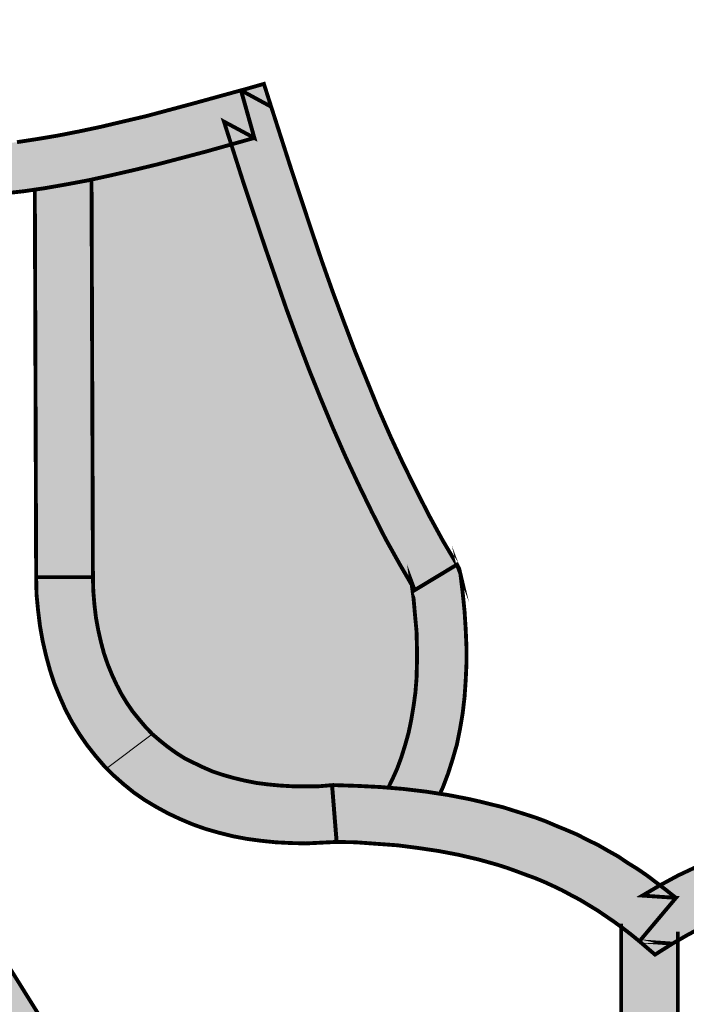
# Model space of a CAD drawing. Units: millimetres. Extents: x 633 to 1922, y 1804 to 2524.
# Drawn here: x 1602 to 1606, y 2470 to 2475 of the extents above; entities that cross this region are included whole.
import ezdxf

# ---------------------------------------------------------------- set-up
doc = ezdxf.new("R2010")
doc.units = ezdxf.units.MM
doc.layers.add('CAPA_1', color=7, linetype='Continuous')

# ---------------------------------------------------------------- blocks, each defined once
blk = doc.blocks.new('logo Salvador Alvarado')
at = {"linetype": 'Continuous', "lineweight": 9}
h = blk.add_hatch(color=256, dxfattribs=at)
h.paths.add_polyline_path([(29.16242, -2.73029), (29.1548, -2.71904), (29.14737, -2.70799), (29.13975, -2.69675), (29.13231, -2.68551), (29.12587, -2.67617), (29.12641, -2.67845), (29.10239, -2.68436), (29.10411, -2.68836), (29.11173, -2.69941), (29.11917, -2.71066), (29.12678, -2.72171), (29.13422, -2.73295), (29.14185, -2.74401), (29.14946, -2.75525), (29.1569, -2.76649), (29.16452, -2.77755), (29.1851, -2.76364), (29.17691, -2.75849), (29.18015, -2.75906), (29.18209, -2.75927), (29.17748, -2.75258), (29.16985, -2.74134)])
h.paths.add_polyline_path([(29.28458, -2.77202), (29.2964, -2.76916), (29.32021, -2.76288), (29.33302, -2.75927), (29.32936, -2.74782), (29.34461, -2.75601), (29.33794, -2.73219), (29.31373, -2.73886), (29.2903, -2.74515), (29.27886, -2.74782), (29.26762, -2.75049), (29.25676, -2.75278), (29.24608, -2.75487), (29.23579, -2.75659), (29.22588, -2.75811), (29.21654, -2.75925), (29.2074, -2.75983), (29.2032, -2.76001), (29.19901, -2.76001), (29.19501, -2.76001), (29.19101, -2.76001), (29.18739, -2.75983), (29.18377, -2.75944), (29.18209, -2.75927), (29.1851, -2.76364), (29.16452, -2.77755), (29.17252, -2.78288), (29.17671, -2.78345), (29.1811, -2.78403), (29.18548, -2.7844), (29.19005, -2.78479), (29.19463, -2.78498), (29.1992, -2.78498), (29.20396, -2.78479), (29.20893, -2.7846), (29.21883, -2.78384), (29.22912, -2.78269), (29.2396, -2.78117), (29.25047, -2.77927), (29.26171, -2.77717), (29.27296, -2.77469)])
h.paths.add_polyline_path([(29.32936, -2.74782), (29.33302, -2.75927), (29.34461, -2.75601)], flags=16)
h.paths.add_polyline_path([(29.34937, -2.72895), (29.33794, -2.73219), (29.35299, -2.74039)])
h.paths.add_polyline_path([(29.22645, -2.67368), (29.20625, -2.6674), (29.21121, -2.68741)])
h.paths.add_polyline_path([(29.22684, -2.64834), (29.22509, -2.64222), (29.22455, -2.64263), (29.21712, -2.64892), (29.20988, -2.65539), (29.23027, -2.66149)])
for points in [[(29.33794, -2.73219), (29.31373, -2.73886), (29.2903, -2.74515), (29.27886, -2.74782), (29.26762, -2.75049), (29.25676, -2.75278), (29.24608, -2.75487), (29.23579, -2.75659), (29.22588, -2.75811), (29.21654, -2.75925), (29.2074, -2.75983), (29.2032, -2.76001), (29.19901, -2.76001), (29.19501, -2.76001), (29.19101, -2.76001), (29.18739, -2.75983), (29.18377, -2.75944), (29.18015, -2.75906), (29.17691, -2.75849), (29.1851, -2.76364), (29.16452, -2.77755), (29.17252, -2.78288), (29.17671, -2.78345), (29.1811, -2.78403), (29.18548, -2.7844), (29.19005, -2.78479), (29.19463, -2.78498), (29.1992, -2.78498), (29.20396, -2.78479), (29.20893, -2.7846), (29.21883, -2.78384), (29.22912, -2.78269), (29.2396, -2.78117), (29.25047, -2.77927), (29.26171, -2.77717), (29.27296, -2.77469), (29.28458, -2.77202), (29.2964, -2.76916), (29.32021, -2.76288), (29.33302, -2.75927), (29.32936, -2.74782), (29.34461, -2.75601)], [(28.95782, -2.74726), (28.94829, -2.74497), (28.95553, -2.75697), (28.94963, -2.76052), (29.30631, -3.33256), (29.32009, -3.33288), (29.32306, -3.33295)], [(29.32936, -2.74782), (29.33302, -2.75927), (29.34461, -2.75601)], [(29.45037, -3.02757), (29.45076, -3.01918), (29.45076, -3.01061), (29.45037, -3.00166), (29.4498, -2.9927), (29.44885, -2.98336), (29.44771, -2.97402), (29.44599, -2.96945), (29.42484, -2.98222), (29.42341, -2.97976), (29.42427, -2.98622), (29.42503, -2.99479), (29.42579, -3.00299), (29.42598, -3.011), (29.42598, -3.01881), (29.42579, -3.02624), (29.42522, -3.03348), (29.42427, -3.04034), (29.42312, -3.0472), (29.42178, -3.05369), (29.42007, -3.05978), (29.41817, -3.06588), (29.41607, -3.07159), (29.41359, -3.07712), (29.41162, -3.08107), (29.41912, -3.08169), (29.43037, -3.08303), (29.43748, -3.08412), (29.43894, -3.08094), (29.44161, -3.07388), (29.44389, -3.06664), (29.44599, -3.0594), (29.44752, -3.05177), (29.44885, -3.04396), (29.4498, -3.03577)], [(29.27562, -3.02948), (29.27333, -3.02452), (29.27124, -3.01938), (29.26933, -3.01385), (29.26781, -3.00813), (29.26647, -3.00222), (29.26533, -2.99594), (29.26457, -2.98946), (29.26399, -2.9826), (29.26382, -2.97574), (29.23541, -2.97574), (29.23541, -2.97593), (29.2356, -2.98432), (29.23637, -2.99232), (29.23732, -3.00013), (29.23865, -3.00757), (29.24037, -3.015), (29.24227, -3.02205), (29.24456, -3.0291), (29.24723, -3.03557), (29.25008, -3.04206), (29.25333, -3.04816), (29.25694, -3.05406), (29.26076, -3.05959), (29.26495, -3.06492), (29.26933, -3.07007), (29.27071, -3.07145), (29.29353, -3.05425), (29.29011, -3.05063), (29.28687, -3.04682), (29.28363, -3.04282), (29.28077, -3.03862), (29.2781, -3.03424)], [(29.38355, -3.0798), (29.37687, -3.08037), (29.37021, -3.08037), (29.36372, -3.08037), (29.35744, -3.08), (29.35135, -3.07942), (29.34543, -3.07866), (29.33972, -3.07751), (29.33419, -3.07618), (29.32886, -3.07466), (29.32371, -3.07294), (29.31894, -3.07085), (29.31418, -3.06856), (29.30961, -3.06627), (29.30542, -3.06361), (29.30122, -3.06056), (29.29741, -3.05751), (29.2936, -3.05427), (29.27078, -3.07146), (29.27416, -3.07485), (29.27912, -3.07923), (29.28427, -3.08342), (29.28979, -3.08724), (29.2955, -3.09066), (29.30141, -3.0939), (29.30751, -3.09676), (29.3138, -3.09943), (29.32028, -3.10172), (29.32695, -3.10362), (29.33381, -3.10534), (29.34086, -3.10667), (29.34791, -3.10762), (29.35535, -3.10839), (29.36277, -3.10876), (29.3704, -3.10896), (29.37802, -3.10858), (29.38548, -3.10821), (29.3845, -3.1082), (29.38584, -3.1082)], [(29.55652, -3.15753), (29.55385, -3.15907), (29.54509, -3.16459), (29.53728, -3.15792), (29.53308, -3.15449), (29.52889, -3.15126), (29.52813, -3.1507), (29.52813, -3.64936), (29.53251, -3.65188), (29.54547, -3.6595), (29.55022, -3.66245), (29.55462, -3.6595), (29.55652, -3.65827)]]:
    blk.add_hatch(color=256, dxfattribs=at).paths.add_polyline_path(points)
h = blk.add_hatch(color=256, dxfattribs=at)
h.paths.add_polyline_path([(29.33794, -2.73219), (29.31373, -2.73886), (29.2903, -2.74515), (29.27886, -2.74782), (29.26762, -2.75049), (29.25676, -2.75278), (29.24608, -2.75487), (29.23579, -2.75659), (29.22588, -2.75811), (29.21654, -2.75925), (29.2074, -2.75983), (29.2032, -2.76001), (29.19901, -2.76001), (29.19501, -2.76001), (29.19101, -2.76001), (29.18739, -2.75983), (29.18377, -2.75944), (29.18015, -2.75906), (29.17691, -2.75849), (29.1851, -2.76364), (29.16452, -2.77755), (29.17252, -2.78288), (29.17671, -2.78345), (29.1811, -2.78403), (29.18548, -2.7844), (29.19005, -2.78479), (29.19463, -2.78498), (29.1992, -2.78498), (29.20396, -2.78479), (29.20893, -2.7846), (29.21883, -2.78384), (29.22912, -2.78269), (29.2396, -2.78117), (29.25047, -2.77927), (29.26171, -2.77717), (29.27296, -2.77469), (29.28458, -2.77202), (29.2964, -2.76916), (29.32021, -2.76288), (29.33302, -2.75927), (29.32936, -2.74782), (29.34461, -2.75601)])
h.paths.add_polyline_path([(29.32936, -2.74782), (29.33302, -2.75927), (29.34461, -2.75601)], flags=16)
h = blk.add_hatch(color=256, dxfattribs=at)
h.paths.add_polyline_path([(29.26318, -2.77687), (29.26178, -2.77718), (29.25053, -2.77928), (29.23967, -2.78118), (29.23481, -2.78189), (29.23548, -2.97575), (29.26388, -2.97575)])
h.paths.add_polyline_path([(29.40089, -2.87723), (29.39499, -2.86274), (29.38946, -2.84807), (29.38393, -2.8332), (29.3786, -2.81815), (29.37345, -2.8029), (29.36316, -2.77184), (29.35306, -2.7404), (29.338, -2.73221), (29.34467, -2.75602), (29.33308, -2.75928), (29.33953, -2.77946), (29.35001, -2.81072), (29.35535, -2.82615), (29.36068, -2.84159), (29.36621, -2.85664), (29.37192, -2.8717), (29.37783, -2.88637), (29.38393, -2.90105), (29.39021, -2.91534), (29.3967, -2.92925), (29.40336, -2.94297), (29.41023, -2.9565), (29.41747, -2.96946), (29.42347, -2.97977), (29.42319, -2.97765), (29.4249, -2.98223), (29.44605, -2.96946), (29.43881, -2.95726), (29.43195, -2.94469), (29.42548, -2.93192), (29.41899, -2.91877), (29.4127, -2.90524), (29.4066, -2.89133)])
h = blk.add_hatch(color=51, dxfattribs=at)
h.paths.add_polyline_path([(29.84193, -2.78406), (29.82986, -2.78156), (29.80794, -2.77699), (29.78584, -2.7726), (29.76373, -2.76803), (29.7537, -2.76594), (29.75325, -2.76803), (29.74982, -2.78213), (29.7462, -2.79605), (29.74258, -2.80995), (29.73876, -2.82387), (29.73458, -2.83759), (29.73039, -2.8515), (29.72581, -2.86522), (29.72105, -2.87875), (29.71609, -2.89228), (29.71076, -2.90581), (29.70542, -2.91915), (29.69951, -2.93249), (29.69341, -2.94564), (29.68712, -2.95879), (29.68152, -2.96984), (29.68046, -2.97747), (29.67931, -2.98662), (29.67874, -2.99577), (29.67836, -3.00472), (29.67836, -3.00891), (29.67836, -3.01329), (29.67836, -3.01749), (29.67855, -3.02168), (29.67893, -3.02587), (29.67931, -3.02987), (29.67988, -3.03368), (29.68046, -3.03768), (29.68122, -3.0415), (29.68198, -3.04531), (29.68293, -3.04893), (29.68388, -3.05255), (29.68502, -3.05617), (29.68636, -3.0596), (29.6877, -3.06303), (29.68903, -3.06627), (29.69075, -3.06951), (29.69227, -3.07275), (29.69417, -3.0758), (29.69608, -3.07885), (29.69817, -3.0819), (29.70027, -3.08476), (29.70093, -3.08551), (29.71571, -3.0838), (29.73095, -3.08227), (29.73191, -3.08227), (29.73649, -3.08209), (29.74105, -3.08171), (29.74563, -3.08114), (29.75001, -3.08056), (29.7542, -3.0798), (29.75859, -3.07904), (29.76259, -3.0779), (29.76678, -3.07675), (29.77078, -3.07561), (29.77478, -3.07408), (29.7786, -3.07256), (29.7824, -3.07085), (29.78603, -3.06913), (29.78965, -3.06722), (29.79327, -3.06513), (29.79689, -3.06284), (29.80032, -3.06056), (29.80375, -3.05808), (29.80699, -3.05541), (29.81042, -3.05255), (29.81366, -3.04969), (29.81671, -3.04664), (29.81995, -3.04341), (29.82281, -3.03997), (29.82586, -3.03654), (29.82891, -3.03273), (29.83177, -3.02892), (29.83462, -3.02511), (29.83729, -3.02092), (29.83996, -3.01672), (29.84263, -3.01215), (29.84336, -3.01089)])
h.paths.add_polyline_path([(29.41747, -2.96946), (29.41023, -2.9565), (29.40336, -2.94297), (29.3967, -2.92925), (29.39021, -2.91534), (29.38393, -2.90105), (29.37783, -2.88637), (29.37192, -2.8717), (29.36621, -2.85664), (29.36068, -2.84159), (29.35535, -2.82615), (29.35001, -2.81072), (29.33953, -2.77946), (29.33308, -2.75928), (29.32028, -2.76289), (29.29646, -2.76917), (29.28464, -2.77204), (29.27302, -2.7747), (29.26318, -2.77687), (29.26387, -2.97553), (29.26406, -2.98261), (29.26463, -2.98947), (29.26539, -2.99595), (29.26654, -3.00224), (29.26788, -3.00814), (29.2694, -3.01387), (29.2713, -3.01939), (29.2734, -3.02453), (29.27569, -3.02949), (29.27817, -3.03426), (29.28083, -3.03864), (29.28369, -3.04283), (29.28693, -3.04683), (29.29017, -3.05065), (29.2936, -3.05427), (29.29741, -3.05751), (29.30122, -3.06056), (29.30542, -3.06361), (29.30961, -3.06627), (29.31418, -3.06856), (29.31894, -3.07085), (29.32371, -3.07294), (29.32886, -3.07466), (29.33419, -3.07618), (29.33972, -3.07751), (29.34543, -3.07866), (29.35135, -3.07942), (29.35744, -3.08), (29.36372, -3.08037), (29.37021, -3.08037), (29.37687, -3.08037), (29.38355, -3.0798), (29.38489, -3.0798), (29.39631, -3.08018), (29.40775, -3.08076), (29.41168, -3.08108), (29.41366, -3.07713), (29.41614, -3.07161), (29.41823, -3.06589), (29.42014, -3.0598), (29.42185, -3.0537), (29.42319, -3.04722), (29.42433, -3.04036), (29.42528, -3.03349), (29.42585, -3.02626), (29.42605, -3.01882), (29.42605, -3.01101), (29.42585, -3.003), (29.42509, -2.99481), (29.42433, -2.98623), (29.42347, -2.97977)])
h = blk.add_hatch(color=256, dxfattribs=at)
h.paths.add_polyline_path([(29.82084, -3.08055), (29.82484, -3.07731), (29.82904, -3.07388), (29.83284, -3.07026), (29.83666, -3.06664), (29.84046, -3.06283), (29.84409, -3.05882), (29.84771, -3.05464), (29.85114, -3.05025), (29.85457, -3.04567), (29.85781, -3.0411), (29.86105, -3.03634), (29.8641, -3.03138), (29.86715, -3.02643), (29.87, -3.0211), (29.86753, -3.01975), (29.86753, -3.02128), (29.86581, -3.02338), (29.86714, -3.01954), (29.84523, -3.00757), (29.84332, -3.01442), (29.8433, -3.01088), (29.84256, -3.01213), (29.8399, -3.01671), (29.83722, -3.02091), (29.83456, -3.0251), (29.8317, -3.02891), (29.82884, -3.03272), (29.8258, -3.03653), (29.82275, -3.03996), (29.81989, -3.04339), (29.81665, -3.04663), (29.8136, -3.04967), (29.81036, -3.05254), (29.80692, -3.0554), (29.80368, -3.05806), (29.80026, -3.06054), (29.79682, -3.06283), (29.79321, -3.06511), (29.78958, -3.06721), (29.78596, -3.06911), (29.78234, -3.07084), (29.77853, -3.07255), (29.77472, -3.07407), (29.77072, -3.0756), (29.76672, -3.07674), (29.76253, -3.07789), (29.75852, -3.07903), (29.75414, -3.07979), (29.74994, -3.08055), (29.74557, -3.08113), (29.74099, -3.08169), (29.73642, -3.08208), (29.73184, -3.08226), (29.73089, -3.08226), (29.73337, -3.11061), (29.73813, -3.11028), (29.74347, -3.1099), (29.74899, -3.10933), (29.75414, -3.10857), (29.75947, -3.1078), (29.76462, -3.10666), (29.76977, -3.10533), (29.77472, -3.10399), (29.77987, -3.10247), (29.78463, -3.10056), (29.7894, -3.09865), (29.79416, -3.09656), (29.79892, -3.09446), (29.8035, -3.09199), (29.80788, -3.08931), (29.81226, -3.08665), (29.81665, -3.0836)])
h.paths.add_polyline_path([(29.68286, -3.04892), (29.68191, -3.0453), (29.68115, -3.04149), (29.68039, -3.03767), (29.67981, -3.03367), (29.67925, -3.02986), (29.67886, -3.02586), (29.67849, -3.02167), (29.67829, -3.01747), (29.67829, -3.01328), (29.67829, -3.0089), (29.67829, -3.00471), (29.67867, -2.99575), (29.67925, -2.98661), (29.68039, -2.97746), (29.68145, -2.96983), (29.68039, -2.97193), (29.68172, -2.96793), (29.65714, -2.9643), (29.65581, -2.97441), (29.65466, -2.98451), (29.6539, -2.99442), (29.65352, -3.00394), (29.65332, -3.0089), (29.65352, -3.01366), (29.65371, -3.01842), (29.6539, -3.0232), (29.65428, -3.02796), (29.65466, -3.03253), (29.65524, -3.0373), (29.656, -3.04167), (29.65676, -3.04625), (29.65771, -3.05082), (29.65885, -3.0552), (29.66019, -3.05959), (29.66152, -3.06397), (29.66305, -3.06816), (29.66476, -3.07235), (29.66647, -3.07655), (29.66857, -3.08074), (29.67067, -3.08474), (29.67296, -3.08855), (29.67357, -3.08953), (29.68649, -3.08741), (29.70086, -3.0855), (29.70021, -3.08474), (29.69811, -3.08189), (29.69601, -3.07884), (29.69411, -3.07579), (29.6922, -3.07274), (29.69068, -3.0695), (29.68896, -3.06626), (29.68763, -3.06302), (29.6863, -3.05959), (29.68496, -3.05616), (29.68382, -3.05254)])
h.paths.add_polyline_path([(29.70498, -3.09046), (29.70269, -3.0876), (29.70086, -3.0855), (29.70078, -3.08551), (29.69601, -3.08614), (29.69601, -3.11123)], flags=16)
h.paths.add_polyline_path([(29.73089, -3.08226), (29.71564, -3.08379), (29.70086, -3.0855), (29.70269, -3.0876), (29.70498, -3.09046), (29.72365, -3.11123), (29.69601, -3.11123), (29.69601, -3.08646), (29.68687, -3.10723), (29.68363, -3.10361), (29.68077, -3.09999), (29.6781, -3.09637), (29.67544, -3.09255), (29.67357, -3.08953), (29.67257, -3.0897), (29.65905, -3.09218), (29.6459, -3.09484), (29.63332, -3.0977), (29.62112, -3.10094), (29.60931, -3.10418), (29.59787, -3.1078), (29.58701, -3.1118), (29.57653, -3.1158), (29.56643, -3.12038), (29.55671, -3.12495), (29.54756, -3.12991), (29.54755, -3.12992), (29.5508, -3.13239), (29.55557, -3.13619), (29.53728, -3.15792), (29.55385, -3.15907), (29.56148, -3.15468), (29.56967, -3.15029), (29.57824, -3.14611), (29.58739, -3.14211), (29.59692, -3.13829), (29.60702, -3.13467), (29.6175, -3.13143), (29.62856, -3.12819), (29.63999, -3.12514), (29.65181, -3.12248), (29.66439, -3.12), (29.67715, -3.11772), (29.69049, -3.11562), (29.7044, -3.11371), (29.71869, -3.11199), (29.73337, -3.11066), (29.7326, -3.11066), (29.73337, -3.11061)])
h.paths.add_polyline_path([(29.70498, -3.09046), (29.69601, -3.11123), (29.72365, -3.11123)], flags=16)
h = blk.add_hatch(color=256, dxfattribs=at)
h.paths.add_polyline_path([(29.5165, -3.1097), (29.51135, -3.10723), (29.50621, -3.10456), (29.50087, -3.10228), (29.49572, -3.10018), (29.4904, -3.09789), (29.48525, -3.09599), (29.47991, -3.09428), (29.47438, -3.09255), (29.46905, -3.09084), (29.46352, -3.08951), (29.45818, -3.08818), (29.45247, -3.08684), (29.44161, -3.08474), (29.43037, -3.08303), (29.41912, -3.08169), (29.40768, -3.08074), (29.39625, -3.08017), (29.38482, -3.07979), (29.38349, -3.07979), (29.38577, -3.10821), (29.3953, -3.10838), (29.40578, -3.10914), (29.41627, -3.1099), (29.42655, -3.11123), (29.43684, -3.11275), (29.44694, -3.11467), (29.45171, -3.1158), (29.45666, -3.11695), (29.46142, -3.11828), (29.46619, -3.11962), (29.47096, -3.12114), (29.47572, -3.12286), (29.48029, -3.12457), (29.48506, -3.12629), (29.48963, -3.12819), (29.4942, -3.13029), (29.49859, -3.13239), (29.50316, -3.13486), (29.50754, -3.13715), (29.51192, -3.13982), (29.51631, -3.14248), (29.5205, -3.14534), (29.5247, -3.14821), (29.52889, -3.15126), (29.53308, -3.15449), (29.53728, -3.15792), (29.55557, -3.13619), (29.5388, -3.13505), (29.54755, -3.12992), (29.54604, -3.12877), (29.54128, -3.12514), (29.53632, -3.12172), (29.53136, -3.11867), (29.5266, -3.11543), (29.52146, -3.11257)])
h.paths.add_polyline_path([(29.5508, -3.13239), (29.54755, -3.12992), (29.5388, -3.13505), (29.55557, -3.13619)], flags=17)
h.paths.add_polyline_path([(29.55385, -3.15907), (29.53728, -3.15792), (29.54509, -3.16459)])
blk.add_line((29.29353, -3.05425, 19.67), (29.27071, -3.07145, 19.67), dxfattribs=at)
at = {"linetype": 'Continuous', "lineweight": 9, "const_width": 0.00193, "elevation": 19.67}
blk.add_lwpolyline([(29.53728, -3.15792), (29.55385, -3.15907), (29.56148, -3.15468), (29.56967, -3.15029), (29.57824, -3.14611), (29.58739, -3.14211), (29.59692, -3.13829), (29.60702, -3.13467), (29.6175, -3.13143), (29.62856, -3.12819), (29.63999, -3.12514), (29.65181, -3.12248), (29.66439, -3.12), (29.67715, -3.11772), (29.69049, -3.11562), (29.7044, -3.11371), (29.71869, -3.11199), (29.73337, -3.11066), (29.73089, -3.08226), (29.71564, -3.08379), (29.70078, -3.08551), (29.68649, -3.08741), (29.67257, -3.0897), (29.65905, -3.09218), (29.6459, -3.09484), (29.63332, -3.0977), (29.62112, -3.10094), (29.60931, -3.10418), (29.59787, -3.1078), (29.58701, -3.1118), (29.57653, -3.1158), (29.56643, -3.12038), (29.55671, -3.12495), (29.54756, -3.12991), (29.5388, -3.13505), (29.55557, -3.13619), (29.53728, -3.15792), (29.54509, -3.16459), (29.55385, -3.15907)], close=True, dxfattribs=at)
at = {"layer": 'CAPA_1', "color": 7, "linetype": 'Continuous', "lineweight": 9, "const_width": 0.00193, "elevation": 19.67}
for points in [[(29.34467, -2.75602), (29.32943, -2.74783), (29.33953, -2.77946), (29.35001, -2.81072), (29.35535, -2.82615), (29.36068, -2.84159), (29.36621, -2.85664), (29.37192, -2.8717), (29.37783, -2.88637), (29.38393, -2.90105), (29.39021, -2.91534), (29.3967, -2.92925), (29.40336, -2.94297), (29.41023, -2.9565), (29.41747, -2.96946), (29.4249, -2.98223), (29.44605, -2.96946), (29.43881, -2.95726), (29.43195, -2.94469), (29.42548, -2.93192), (29.41899, -2.91877), (29.4127, -2.90524), (29.4066, -2.89133), (29.40089, -2.87723), (29.39499, -2.86274), (29.38946, -2.84807), (29.38393, -2.8332), (29.3786, -2.81815), (29.37345, -2.8029), (29.36316, -2.77184), (29.35306, -2.7404), (29.338, -2.73221), (29.35306, -2.7404), (29.34943, -2.72896), (29.338, -2.73221)], [(29.23548, -2.97575), (29.23548, -2.97594), (29.23566, -2.98433), (29.23643, -2.99233), (29.23739, -3.00014), (29.23871, -3.00758), (29.24043, -3.01501), (29.24234, -3.02206), (29.24463, -3.02911), (29.24729, -3.03559), (29.25015, -3.04207), (29.25339, -3.04817), (29.25701, -3.05407), (29.26082, -3.0596), (29.26501, -3.06494), (29.2694, -3.07008), (29.27416, -3.07485), (29.27912, -3.07923), (29.28427, -3.08342), (29.28979, -3.08724), (29.2955, -3.09066), (29.30141, -3.0939), (29.30751, -3.09676), (29.3138, -3.09943), (29.32028, -3.10172), (29.32695, -3.10362), (29.33381, -3.10534), (29.34086, -3.10667), (29.34791, -3.10762), (29.35535, -3.10839), (29.36277, -3.10876), (29.3704, -3.10896), (29.37802, -3.10858), (29.38584, -3.1082), (29.38355, -3.0798), (29.37687, -3.08037), (29.37021, -3.08037), (29.36372, -3.08037), (29.35744, -3.08), (29.35135, -3.07942), (29.34543, -3.07866), (29.33972, -3.07751), (29.33419, -3.07618), (29.32886, -3.07466), (29.32371, -3.07294), (29.31894, -3.07085), (29.31418, -3.06856), (29.30961, -3.06627), (29.30542, -3.06361), (29.30122, -3.06056), (29.29741, -3.05751), (29.2936, -3.05427), (29.29017, -3.05065), (29.28693, -3.04683), (29.28369, -3.04283), (29.28083, -3.03864), (29.27817, -3.03426), (29.27569, -3.02949), (29.2734, -3.02453), (29.2713, -3.01939), (29.2694, -3.01387), (29.26788, -3.00814), (29.26654, -3.00224), (29.26539, -2.99595), (29.26463, -2.98947), (29.26406, -2.98261), (29.26388, -2.97556), (29.26388, -2.97575), (29.23548, -2.97575), (29.23548, -2.97594)], [(29.38577, -3.10818), (29.38444, -3.10818), (29.3953, -3.10838), (29.40578, -3.10914), (29.41627, -3.1099), (29.42655, -3.11123), (29.43684, -3.11275), (29.44694, -3.11467), (29.45171, -3.1158), (29.45666, -3.11695), (29.46142, -3.11828), (29.46619, -3.11962), (29.47096, -3.12114), (29.47572, -3.12286), (29.48029, -3.12457), (29.48506, -3.12629), (29.48963, -3.12819), (29.4942, -3.13029), (29.49859, -3.13239), (29.50316, -3.13486), (29.50754, -3.13715), (29.51192, -3.13982), (29.51631, -3.14248), (29.5205, -3.14534), (29.5247, -3.14821), (29.52889, -3.15126), (29.53308, -3.15449), (29.53728, -3.15792), (29.55557, -3.13619), (29.5508, -3.13239), (29.54604, -3.12877), (29.54128, -3.12514), (29.53632, -3.12172), (29.53136, -3.11867), (29.5266, -3.11543), (29.52146, -3.11257), (29.5165, -3.1097), (29.51135, -3.10723), (29.50621, -3.10456), (29.50087, -3.10228), (29.49572, -3.10018), (29.4904, -3.09789), (29.48525, -3.09599), (29.47991, -3.09428), (29.47438, -3.09255), (29.46905, -3.09084), (29.46352, -3.08951), (29.45818, -3.08818), (29.45247, -3.08684), (29.44161, -3.08474), (29.43037, -3.08303), (29.41912, -3.08169), (29.40768, -3.08074), (29.39625, -3.08017), (29.38482, -3.07979), (29.38349, -3.07979), (29.38482, -3.07979), (29.38425, -3.07979), (29.38349, -3.07979)]]:
    blk.add_lwpolyline(points, close=True, dxfattribs=at)
for points in [[(29.21883, -2.78384), (29.22912, -2.78269), (29.2396, -2.78117), (29.25047, -2.77927), (29.26171, -2.77717), (29.27296, -2.77469), (29.28458, -2.77202), (29.2964, -2.76916), (29.32021, -2.76288), (29.34461, -2.75601), (29.33794, -2.73219), (29.31373, -2.73886), (29.2903, -2.74515), (29.27886, -2.74782), (29.26762, -2.75049), (29.25676, -2.75278), (29.24608, -2.75487), (29.23579, -2.75659), (29.22588, -2.75811)], [(29.32306, -3.33295), (28.95782, -2.74726), (28.94829, -2.74497), (28.95782, -2.74726), (28.95419, -2.74155), (28.94829, -2.74497), (28.95553, -2.75697), (28.946, -2.7547), (29.30631, -3.33256)], [(29.23481, -2.78189), (29.23548, -2.97575), (29.26388, -2.97575), (29.26318, -2.77687)], [(29.43748, -3.08412), (29.43894, -3.08094), (29.44161, -3.07388), (29.44389, -3.06664), (29.44599, -3.0594), (29.44752, -3.05177), (29.44885, -3.04396), (29.4498, -3.03577), (29.45037, -3.02757), (29.45076, -3.01918), (29.45076, -3.01061), (29.45037, -3.00166), (29.4498, -2.9927), (29.44885, -2.98336), (29.44771, -2.97402), (29.44599, -2.96945), (29.44771, -2.97402), (29.44713, -2.97154), (29.44599, -2.96945), (29.42484, -2.98222), (29.42312, -2.97764), (29.42427, -2.98622), (29.42503, -2.99479), (29.42579, -3.00299), (29.42598, -3.011), (29.42598, -3.01881), (29.42579, -3.02624), (29.42522, -3.03348), (29.42427, -3.04034), (29.42312, -3.0472), (29.42178, -3.05369), (29.42007, -3.05978), (29.41817, -3.06588), (29.41607, -3.07159), (29.41359, -3.07712), (29.41162, -3.08107)], [(29.52813, -3.14904), (29.52813, -3.67112), (29.54223, -3.67112), (29.55652, -3.67112), (29.55652, -3.15302)]]:
    blk.add_lwpolyline(points, dxfattribs=at)

msp = doc.modelspace()

# ---------------------------------------------------------------- block references
at = {"xscale": 10.04638576075971, "yscale": 10.04638576075971, "zscale": 10.04638576075971}
msp.add_blockref('logo Salvador Alvarado', (1308.7858, 2502.4568, -197.6124), dxfattribs=at)

doc.saveas('drawing.dxf')
